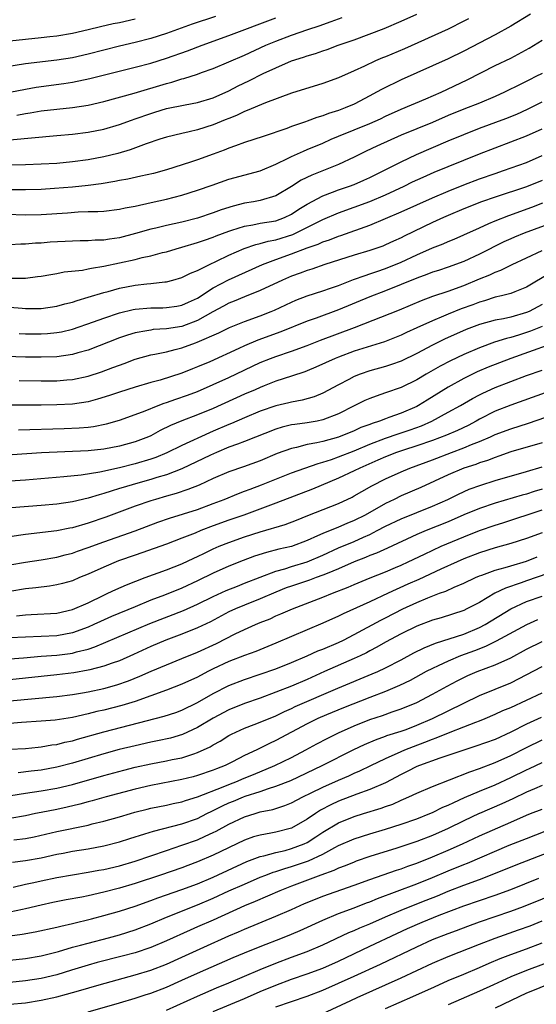
# Model space of a CAD drawing. Units: inches. Extents: x 2610000 to 2613000, y 1473000 to 1476000.
# Drawn here: x 2611006 to 2611072, y 1473128 to 1473254 of the extents above; entities that cross this region are included whole.
import ezdxf

# ---------------------------------------------------------------- set-up
doc = ezdxf.new("R2010")
doc.units = ezdxf.units.IN
doc.header["$MEASUREMENT"] = 0
doc.layers.add('LD26101473_2ft', color=214, linetype='Continuous')

msp = doc.modelspace()

# ---------------------------------------------------------------- linework, layer by layer
at = {"layer": 'LD26101473_2ft'}
for points, elevation in [([(2611005, 1473238.94), (2611011, 1473239.46), (2611013, 1473239.65), (2611015, 1473239.91), (2611017, 1473240.31), (2611019, 1473240.9), (2611020.54, 1473241.46), (2611021, 1473241.6), (2611023, 1473242.3), (2611023.54, 1473242.46), (2611025, 1473242.91), (2611027.4, 1473243.4), (2611029, 1473243.69), (2611031, 1473244.28), (2611033, 1473245.17), (2611034.19, 1473245.81), (2611035.54, 1473246.46), (2611037.38, 1473247.38), (2611039, 1473248.13), (2611040.98, 1473249), (2611042.52, 1473249.48), (2611043, 1473249.65), (2611044.04, 1473249.96), (2611045, 1473250.3), (2611045.53, 1473250.47), (2611046.96, 1473251), (2611049, 1473251.71), (2611052.84, 1473253.16), (2611055, 1473254.09), (2611057.01, 1473255)], 11204), ([(2611071.54, 1473255), (2611069, 1473253.46), (2611067, 1473252.34), (2611063, 1473250.27), (2611061, 1473249.29), (2611059, 1473248.36), (2611057, 1473247.47), (2611055, 1473246.61), (2611052.58, 1473245.42), (2611051.87, 1473245), (2611051, 1473244.53), (2611049, 1473243.5), (2611047.86, 1473243), (2611047, 1473242.68), (2611045.72, 1473242.28), (2611045, 1473241.98), (2611044.23, 1473241.77), (2611043, 1473241.3), (2611042.77, 1473241.23), (2611041, 1473240.62), (2611040.38, 1473240.38), (2611037.35, 1473239.35), (2611035, 1473238.6), (2611033.84, 1473238.16), (2611033, 1473237.88), (2611032.39, 1473237.61), (2611031, 1473237.1), (2611029, 1473236.38), (2611028.07, 1473236.07), (2611025, 1473235.1), (2611023.36, 1473234.64), (2611021.73, 1473234.27), (2611020.08, 1473233.92), (2611019, 1473233.72), (2611018.4, 1473233.6), (2611016.68, 1473233.32), (2611015, 1473233.09), (2611013, 1473232.88), (2611010.69, 1473232.69), (2611009, 1473232.59), (2611007, 1473232.54), (2611005, 1473232.54)], 11200), ([(2611031.3, 1473254.7), (2611028.31, 1473253.69), (2611025, 1473252.53), (2611023, 1473251.88), (2611021, 1473251.35), (2611019, 1473250.88), (2611017, 1473250.38), (2611015, 1473249.86), (2611013, 1473249.42), (2611011, 1473249.1), (2611007, 1473248.63), (2611003, 1473248.01)], 11210), ([(2611005, 1473245.01), (2611007, 1473245.4), (2611008.36, 1473245.64), (2611011.89, 1473246.11), (2611013, 1473246.29), (2611015.23, 1473246.77), (2611021, 1473248.21), (2611023, 1473248.74), (2611025, 1473249.35), (2611027.72, 1473250.28), (2611029.58, 1473251), (2611033, 1473252.24), (2611039, 1473254.53)], 11208), ([(2611063.6, 1473254.4), (2611063, 1473254.08), (2611061, 1473253.08), (2611055.44, 1473250.56), (2611053, 1473249.54), (2611052.61, 1473249.39), (2611051.73, 1473249), (2611050.33, 1473248.33), (2611049, 1473247.72), (2611047, 1473246.85), (2611045, 1473246.12), (2611041, 1473244.88), (2611037.65, 1473243.65), (2611035.34, 1473242.66), (2611035, 1473242.55), (2611033.97, 1473242.03), (2611033, 1473241.67), (2611032.53, 1473241.47), (2611031, 1473240.85), (2611029, 1473240.19), (2611027.93, 1473239.93), (2611027, 1473239.73), (2611025, 1473239.27), (2611024.16, 1473239), (2611022.41, 1473238.41), (2611020.37, 1473237.63), (2611018.8, 1473237.2), (2611017, 1473236.76), (2611015, 1473236.37), (2611013, 1473236.1), (2611011, 1473235.92), (2611009, 1473235.81), (2611007, 1473235.74), (2611005, 1473235.7)], 11202), ([(2611005, 1473251.56), (2611007, 1473251.8), (2611009, 1473251.99), (2611010.13, 1473252.13), (2611011, 1473252.22), (2611013, 1473252.55), (2611015, 1473253), (2611016.58, 1473253.42), (2611018.21, 1473253.79), (2611019, 1473253.93), (2611021, 1473254.38)], 11212), ([(2611005.91, 1473242.09), (2611007, 1473242.3), (2611007.62, 1473242.38), (2611009, 1473242.63), (2611011, 1473242.86), (2611013, 1473243.06), (2611015, 1473243.35), (2611017, 1473243.81), (2611020.87, 1473244.87), (2611025, 1473246.11), (2611025.71, 1473246.29), (2611027, 1473246.7), (2611027.25, 1473246.75), (2611029, 1473247.31), (2611029.51, 1473247.51), (2611031, 1473248.05), (2611035, 1473249.76), (2611037.71, 1473251), (2611039, 1473251.53), (2611041, 1473252.28), (2611043.06, 1473253), (2611044.53, 1473253.47), (2611046.05, 1473254.05), (2611047.46, 1473254.54)], 11206), ([(2611004.59, 1473229.41), (2611007, 1473229.36), (2611009, 1473229.37), (2611012.39, 1473229.61), (2611013.72, 1473229.72), (2611015, 1473229.76), (2611016.24, 1473229.76), (2611017, 1473229.82), (2611019, 1473230.05), (2611019.76, 1473230.24), (2611021, 1473230.47), (2611023.06, 1473230.94), (2611025, 1473231.34), (2611027, 1473231.84), (2611029, 1473232.49), (2611030.85, 1473233.15), (2611033, 1473233.89), (2611037, 1473234.98), (2611039, 1473235.8), (2611040.57, 1473236.57), (2611041, 1473236.8), (2611042.51, 1473237.49), (2611043, 1473237.68), (2611045, 1473238.51), (2611046.07, 1473239), (2611047, 1473239.39), (2611051, 1473241), (2611052.38, 1473241.62), (2611053, 1473241.93), (2611055, 1473242.85), (2611058.15, 1473244.15), (2611060.12, 1473245), (2611063.43, 1473246.57), (2611067, 1473248.42), (2611069, 1473249.37), (2611071.37, 1473250.63), (2611073, 1473251.66)], 11198), ([(2611073, 1473247.41), (2611072.21, 1473247), (2611071.39, 1473246.61), (2611069.78, 1473245.78), (2611068.73, 1473245.27), (2611068.21, 1473245), (2611067, 1473244.45), (2611065, 1473243.63), (2611063, 1473242.85), (2611061, 1473242.02), (2611059, 1473241.16), (2611055, 1473239.51), (2611051.88, 1473238.12), (2611050.51, 1473237.49), (2611049, 1473236.73), (2611047, 1473235.78), (2611045.08, 1473235), (2611043.57, 1473234.43), (2611042.23, 1473233.77), (2611041, 1473232.97), (2611039, 1473231.79), (2611037, 1473231.17), (2611036.13, 1473231), (2611035, 1473230.82), (2611033.53, 1473230.47), (2611032, 1473230), (2611031, 1473229.62), (2611029, 1473228.94), (2611027, 1473228.41), (2611025, 1473227.97), (2611023.65, 1473227.65), (2611023, 1473227.51), (2611021.05, 1473226.95), (2611019, 1473226.42), (2611017.75, 1473226.25), (2611017, 1473226.1), (2611015.91, 1473226.09), (2611015, 1473226.02), (2611013.98, 1473226.02), (2611013, 1473226), (2611010.16, 1473225.84), (2611009, 1473225.73), (2611008.28, 1473225.72), (2611007, 1473225.61), (2611006.39, 1473225.61), (2611005, 1473225.53)], 11196), ([(2611005.26, 1473221.26), (2611007, 1473221.27), (2611008.55, 1473221.45), (2611009, 1473221.52), (2611010.26, 1473221.74), (2611011, 1473221.86), (2611011.95, 1473222.05), (2611014.29, 1473222.29), (2611015, 1473222.43), (2611015.45, 1473222.55), (2611017, 1473222.77), (2611019, 1473223.2), (2611021, 1473223.65), (2611021.89, 1473223.89), (2611023, 1473224.12), (2611024.52, 1473224.52), (2611025, 1473224.63), (2611026.24, 1473225), (2611027, 1473225.2), (2611029, 1473225.79), (2611029.89, 1473226.11), (2611031, 1473226.49), (2611031.35, 1473226.65), (2611033, 1473227.27), (2611033.37, 1473227.37), (2611035, 1473227.9), (2611036.06, 1473228.06), (2611037, 1473228.26), (2611039, 1473228.6), (2611040.08, 1473229), (2611041, 1473229.43), (2611041.94, 1473230.06), (2611043, 1473230.71), (2611045, 1473231.79), (2611046.22, 1473232.22), (2611047, 1473232.52), (2611048.39, 1473233), (2611049, 1473233.23), (2611050.23, 1473233.77), (2611051, 1473234.13), (2611052.8, 1473235), (2611055, 1473236.13), (2611056.96, 1473237.04), (2611061, 1473238.79), (2611063, 1473239.62), (2611065, 1473240.4), (2611068.36, 1473241.64), (2611069.78, 1473242.22), (2611071.15, 1473242.85), (2611073, 1473243.79)], 11194), ([(2611005, 1473217.54), (2611006.6, 1473217.41), (2611007, 1473217.38), (2611008.63, 1473217.37), (2611009, 1473217.38), (2611011, 1473217.66), (2611012.04, 1473217.96), (2611013, 1473218.19), (2611013.59, 1473218.41), (2611015, 1473218.81), (2611017, 1473219.42), (2611017.56, 1473219.56), (2611019, 1473219.96), (2611021, 1473220.34), (2611022.52, 1473220.52), (2611023, 1473220.56), (2611024.79, 1473220.79), (2611025, 1473220.79), (2611025.81, 1473221), (2611027, 1473221.34), (2611028.1, 1473221.9), (2611029, 1473222.25), (2611030.5, 1473223), (2611031.42, 1473223.42), (2611033, 1473224.18), (2611034.94, 1473225.06), (2611036.43, 1473225.57), (2611037, 1473225.69), (2611038.02, 1473225.98), (2611039, 1473226.16), (2611041.15, 1473226.85), (2611045, 1473228.76), (2611047, 1473229.6), (2611049, 1473230.31), (2611051, 1473231.05), (2611053, 1473231.9), (2611055.39, 1473233), (2611056.46, 1473233.54), (2611057.83, 1473234.17), (2611059.21, 1473234.79), (2611061, 1473235.53), (2611063, 1473236.34), (2611065, 1473237.14), (2611071, 1473239.44), (2611073, 1473240.35)], 11192), ([(2611006.19, 1473214.19), (2611007, 1473214.16), (2611009, 1473214.15), (2611009.81, 1473214.19), (2611011, 1473214.31), (2611011.59, 1473214.41), (2611013, 1473214.75), (2611015.68, 1473215.68), (2611017, 1473216.16), (2611019, 1473216.82), (2611020.76, 1473217.24), (2611021, 1473217.29), (2611023, 1473217.46), (2611024.53, 1473217.47), (2611025, 1473217.49), (2611026.32, 1473217.68), (2611027, 1473217.8), (2611027.81, 1473218.19), (2611029, 1473218.71), (2611031, 1473220.01), (2611032.95, 1473221.05), (2611037.28, 1473223), (2611039, 1473223.65), (2611041, 1473224.36), (2611043, 1473225.13), (2611044.39, 1473225.61), (2611045, 1473225.9), (2611045.83, 1473226.17), (2611047, 1473226.64), (2611047.28, 1473226.72), (2611051, 1473228.04), (2611055, 1473229.73), (2611059, 1473231.53), (2611061, 1473232.38), (2611063, 1473233.17), (2611065, 1473233.93), (2611067, 1473234.64), (2611068.08, 1473235), (2611071, 1473236.05), (2611073, 1473236.91)], 11190), ([(2611073, 1473233.74), (2611071, 1473232.94), (2611067, 1473231.6), (2611065.28, 1473231), (2611063, 1473230.11), (2611061, 1473229.27), (2611060.4, 1473229), (2611059, 1473228.36), (2611055.39, 1473226.61), (2611055, 1473226.4), (2611054.02, 1473225.98), (2611053, 1473225.5), (2611052.64, 1473225.36), (2611051, 1473224.79), (2611049, 1473224.18), (2611045.26, 1473223), (2611043.59, 1473222.41), (2611043, 1473222.23), (2611042.11, 1473221.89), (2611041, 1473221.5), (2611039.82, 1473221), (2611037, 1473219.67), (2611035, 1473218.89), (2611033.67, 1473218.33), (2611033, 1473218.07), (2611032.32, 1473217.68), (2611030.96, 1473216.96), (2611029, 1473215.85), (2611027, 1473215.09), (2611025, 1473214.78), (2611023.32, 1473214.68), (2611023, 1473214.63), (2611022.52, 1473214.52), (2611021, 1473214.27), (2611020.02, 1473213.98), (2611019, 1473213.62), (2611015, 1473212.07), (2611013.71, 1473211.71), (2611013, 1473211.49), (2611011, 1473211.21), (2611009, 1473211.15), (2611007, 1473211.17), (2611003.27, 1473211.27)], 11188), ([(2611006.18, 1473208.18), (2611009, 1473208.14), (2611011, 1473208.16), (2611012.27, 1473208.27), (2611013, 1473208.32), (2611015, 1473208.73), (2611016.71, 1473209.29), (2611018.17, 1473209.83), (2611019, 1473210.16), (2611019.63, 1473210.37), (2611021, 1473210.89), (2611023, 1473211.44), (2611023.54, 1473211.54), (2611025, 1473211.86), (2611026.13, 1473212.13), (2611027, 1473212.36), (2611028.73, 1473213), (2611028.94, 1473213.06), (2611031.72, 1473214.28), (2611033.06, 1473214.94), (2611035, 1473215.72), (2611037, 1473216.45), (2611038.38, 1473217), (2611038.82, 1473217.18), (2611041, 1473218.21), (2611041.56, 1473218.44), (2611043.01, 1473218.99), (2611045, 1473219.62), (2611045.96, 1473219.96), (2611047, 1473220.33), (2611048.93, 1473221.08), (2611050.39, 1473221.61), (2611051, 1473221.79), (2611051.88, 1473222.12), (2611053, 1473222.48), (2611055, 1473223.3), (2611057, 1473224.23), (2611059, 1473225.11), (2611060.36, 1473225.64), (2611061, 1473225.93), (2611061.76, 1473226.24), (2611063, 1473226.78), (2611065, 1473227.69), (2611066.22, 1473228.22), (2611067, 1473228.58), (2611068.74, 1473229.26), (2611071.68, 1473230.32), (2611073.12, 1473230.88)], 11186), ([(2611075, 1473228.6), (2611070.73, 1473227), (2611069.5, 1473226.5), (2611069, 1473226.28), (2611068.12, 1473225.88), (2611065, 1473224.32), (2611063, 1473223.4), (2611061, 1473222.65), (2611059.76, 1473222.24), (2611059, 1473222.01), (2611058.28, 1473221.72), (2611057, 1473221.27), (2611055, 1473220.43), (2611053, 1473219.63), (2611051, 1473218.87), (2611047, 1473217.19), (2611044.16, 1473216.16), (2611043, 1473215.76), (2611039.61, 1473214.39), (2611036.67, 1473213.33), (2611035, 1473212.62), (2611034.26, 1473212.26), (2611030.57, 1473210.57), (2611029, 1473209.91), (2611028.34, 1473209.66), (2611027, 1473209.1), (2611024.23, 1473208.23), (2611023, 1473207.91), (2611021, 1473207.33), (2611019, 1473206.71), (2611017.74, 1473206.26), (2611016.22, 1473205.78), (2611015, 1473205.47), (2611013, 1473205.18), (2611011, 1473205.08), (2611009, 1473205.04), (2611005.01, 1473205.01)], 11184), ([(2611006.12, 1473201.88), (2611011.94, 1473202.06), (2611013.86, 1473202.14), (2611015, 1473202.24), (2611015.68, 1473202.32), (2611017.36, 1473202.64), (2611019, 1473203.12), (2611021, 1473203.82), (2611022.31, 1473204.31), (2611023.97, 1473205), (2611024.71, 1473205.29), (2611025, 1473205.37), (2611026.2, 1473205.8), (2611027.71, 1473206.29), (2611029, 1473206.78), (2611031, 1473207.66), (2611033, 1473208.56), (2611037, 1473210.49), (2611038.31, 1473211), (2611039, 1473211.26), (2611041, 1473211.91), (2611043, 1473212.64), (2611044.68, 1473213.32), (2611049.04, 1473214.96), (2611054.77, 1473217.23), (2611057.58, 1473218.42), (2611059.04, 1473218.96), (2611061, 1473219.59), (2611063, 1473220.3), (2611065, 1473221.16), (2611066.31, 1473221.69), (2611067, 1473222.03), (2611067.72, 1473222.28), (2611069.17, 1473223), (2611071, 1473223.85), (2611073, 1473224.77)], 11182), ([(2611074.06, 1473221.94), (2611071, 1473220.11), (2611069.53, 1473219.53), (2611069, 1473219.31), (2611067.84, 1473219), (2611067, 1473218.81), (2611065.64, 1473218.36), (2611065, 1473218.2), (2611064.14, 1473217.86), (2611062.67, 1473217.33), (2611061, 1473216.66), (2611060.39, 1473216.39), (2611059, 1473215.82), (2611057, 1473214.89), (2611055.7, 1473214.31), (2611055, 1473213.96), (2611052.87, 1473213.13), (2611049, 1473211.91), (2611047, 1473211.18), (2611046.55, 1473211), (2611044.11, 1473209.89), (2611043, 1473209.43), (2611042.69, 1473209.31), (2611041, 1473208.74), (2611039, 1473208.09), (2611037.51, 1473207.51), (2611037, 1473207.3), (2611036.34, 1473207), (2611035, 1473206.42), (2611031, 1473204.6), (2611029, 1473203.78), (2611027, 1473203.05), (2611025.55, 1473202.45), (2611024.22, 1473201.78), (2611023, 1473201.12), (2611022.73, 1473201), (2611021, 1473200.33), (2611019, 1473199.78), (2611017, 1473199.39), (2611015, 1473199.19), (2611009.07, 1473198.93), (2611007.18, 1473198.82), (2611001.56, 1473198.44)], 11180), ([(2611073, 1473217.87), (2611071.34, 1473217), (2611071, 1473216.85), (2611069, 1473216.29), (2611068.08, 1473216.08), (2611067, 1473215.88), (2611065, 1473215.33), (2611063.31, 1473214.69), (2611060.54, 1473213.46), (2611059, 1473212.69), (2611057, 1473211.63), (2611055, 1473210.67), (2611053.77, 1473210.23), (2611053, 1473209.99), (2611051, 1473209.42), (2611049.78, 1473209), (2611049, 1473208.69), (2611048.33, 1473208.33), (2611047, 1473207.65), (2611045, 1473206.55), (2611043.9, 1473206.1), (2611042.35, 1473205.65), (2611041, 1473205.42), (2611040.67, 1473205.33), (2611039, 1473204.94), (2611037, 1473204.25), (2611035, 1473203.42), (2611033.32, 1473202.68), (2611033, 1473202.56), (2611031, 1473201.69), (2611030.51, 1473201.49), (2611027, 1473199.9), (2611025.07, 1473198.93), (2611023.65, 1473198.35), (2611023, 1473198.13), (2611021, 1473197.53), (2611019, 1473197.04), (2611016.49, 1473196.49), (2611014.11, 1473196.11), (2611011.89, 1473195.89), (2611007, 1473195.47), (2611005, 1473195.32)], 11178), ([(2611073, 1473215.06), (2611071.52, 1473214.48), (2611069.98, 1473213.98), (2611069, 1473213.69), (2611068.44, 1473213.56), (2611066.94, 1473213.06), (2611065, 1473212.36), (2611063, 1473211.51), (2611061.29, 1473210.71), (2611059.97, 1473210.03), (2611058.18, 1473209), (2611057, 1473208.28), (2611055, 1473207.28), (2611053, 1473206.59), (2611051.8, 1473206.2), (2611051, 1473205.9), (2611050.38, 1473205.62), (2611049, 1473204.96), (2611047, 1473203.93), (2611045, 1473203.14), (2611044.26, 1473203), (2611043, 1473202.78), (2611041.42, 1473202.58), (2611041, 1473202.5), (2611039.79, 1473202.21), (2611039, 1473201.96), (2611035, 1473200.4), (2611034.07, 1473200.07), (2611033, 1473199.65), (2611031.42, 1473199), (2611030.66, 1473198.66), (2611027, 1473196.9), (2611025, 1473196.12), (2611023.77, 1473195.77), (2611023, 1473195.52), (2611021.08, 1473195), (2611019.47, 1473194.53), (2611019, 1473194.37), (2611017.94, 1473194.06), (2611017, 1473193.73), (2611016.41, 1473193.59), (2611015, 1473193.14), (2611013, 1473192.67), (2611011, 1473192.38), (2611009, 1473192.2), (2611003, 1473191.75)], 11176), ([(2611076.37, 1473213.63), (2611069.02, 1473211), (2611066.12, 1473209.88), (2611064.72, 1473209.28), (2611063, 1473208.44), (2611061, 1473207.34), (2611058.31, 1473205.69), (2611057.21, 1473205), (2611057, 1473204.88), (2611055, 1473204.01), (2611053.44, 1473203.44), (2611053, 1473203.29), (2611052.24, 1473203), (2611051.29, 1473202.71), (2611051, 1473202.58), (2611049.84, 1473202.16), (2611049, 1473201.76), (2611047, 1473200.95), (2611045, 1473200.41), (2611044.22, 1473200.22), (2611043, 1473199.99), (2611041.64, 1473199.64), (2611041, 1473199.51), (2611039.16, 1473198.84), (2611037, 1473197.93), (2611034.85, 1473197.15), (2611033, 1473196.51), (2611031, 1473195.67), (2611029.18, 1473194.82), (2611027.76, 1473194.24), (2611026.26, 1473193.74), (2611025, 1473193.41), (2611023.6, 1473193), (2611023, 1473192.81), (2611021, 1473192.11), (2611017.26, 1473190.74), (2611015, 1473189.94), (2611013, 1473189.36), (2611012.69, 1473189.31), (2611011, 1473188.99), (2611007, 1473188.51), (2611006.41, 1473188.41), (2611005, 1473188.23)], 11174), ([(2611005, 1473184.64), (2611007, 1473184.96), (2611009, 1473185.26), (2611011, 1473185.61), (2611012.09, 1473185.91), (2611013, 1473186.13), (2611013.64, 1473186.36), (2611015, 1473186.83), (2611017, 1473187.57), (2611021, 1473188.98), (2611023.92, 1473190.08), (2611025.39, 1473190.61), (2611029, 1473191.72), (2611031, 1473192.46), (2611032.38, 1473193), (2611034.24, 1473193.76), (2611035, 1473194.03), (2611035.7, 1473194.3), (2611037.16, 1473194.84), (2611041, 1473196.4), (2611044.4, 1473197.6), (2611045, 1473197.75), (2611046.1, 1473198.1), (2611047, 1473198.42), (2611049, 1473199.19), (2611051, 1473200.04), (2611053, 1473200.82), (2611054.63, 1473201.37), (2611056.14, 1473201.86), (2611057.59, 1473202.41), (2611058.9, 1473203), (2611061, 1473204.12), (2611062.57, 1473205), (2611064.1, 1473205.9), (2611065, 1473206.37), (2611065.42, 1473206.58), (2611067, 1473207.29), (2611069, 1473208.07), (2611071, 1473208.83), (2611073, 1473209.52)], 11172), ([(2611073.38, 1473206.62), (2611069.01, 1473205.01), (2611067, 1473204.25), (2611065, 1473203.24), (2611064.58, 1473203), (2611063.55, 1473202.45), (2611062.19, 1473201.81), (2611060.79, 1473201.21), (2611059, 1473200.53), (2611057, 1473199.82), (2611055.3, 1473199.3), (2611054.41, 1473199), (2611053, 1473198.45), (2611052.01, 1473197.99), (2611049.73, 1473197), (2611049, 1473196.63), (2611047, 1473195.71), (2611043.68, 1473194.32), (2611039, 1473192.5), (2611034.89, 1473191), (2611033, 1473190.34), (2611031, 1473189.6), (2611029.41, 1473189), (2611028.7, 1473188.7), (2611027, 1473188.03), (2611025, 1473187.28), (2611021.85, 1473186.15), (2611021, 1473185.87), (2611018.87, 1473185.13), (2611017, 1473184.35), (2611015, 1473183.45), (2611013.9, 1473183), (2611013, 1473182.61), (2611011.75, 1473182.25), (2611011, 1473182.06), (2611010.09, 1473181.91), (2611008.31, 1473181.69), (2611007, 1473181.55), (2611005, 1473181.22)], 11170), ([(2611005.87, 1473178.13), (2611007, 1473178.25), (2611007.73, 1473178.27), (2611011, 1473178.48), (2611013, 1473178.92), (2611015, 1473179.8), (2611017, 1473180.76), (2611017.54, 1473181), (2611018.53, 1473181.47), (2611019.91, 1473182.09), (2611022.31, 1473183), (2611025, 1473183.98), (2611027, 1473184.77), (2611028.5, 1473185.5), (2611029, 1473185.71), (2611029.86, 1473186.14), (2611031, 1473186.68), (2611031.75, 1473187), (2611033, 1473187.5), (2611035, 1473188.21), (2611037, 1473188.85), (2611040.2, 1473189.8), (2611041.65, 1473190.35), (2611043.06, 1473190.94), (2611047, 1473192.46), (2611048.72, 1473193.28), (2611049, 1473193.43), (2611049.98, 1473194.02), (2611051.27, 1473194.73), (2611053, 1473195.61), (2611055, 1473196.53), (2611056.1, 1473197), (2611059, 1473198.06), (2611061.44, 1473199), (2611063, 1473199.57), (2611064, 1473200), (2611065, 1473200.38), (2611066.42, 1473201), (2611067, 1473201.27), (2611069, 1473202.02), (2611071.28, 1473202.72), (2611073.5, 1473203.5)], 11168), ([(2611073, 1473200.22), (2611069, 1473199.06), (2611067.49, 1473198.51), (2611067, 1473198.36), (2611066.03, 1473197.97), (2611065, 1473197.66), (2611064.53, 1473197.47), (2611063, 1473196.97), (2611061, 1473196.12), (2611057.5, 1473194.5), (2611055, 1473193.43), (2611054.11, 1473193), (2611053, 1473192.49), (2611050.39, 1473191), (2611049, 1473190.29), (2611048.08, 1473189.92), (2611047, 1473189.46), (2611045, 1473188.65), (2611044.32, 1473188.32), (2611043, 1473187.73), (2611041, 1473186.98), (2611039.37, 1473186.63), (2611037.78, 1473186.22), (2611036.27, 1473185.73), (2611034.82, 1473185.18), (2611033, 1473184.45), (2611031, 1473183.56), (2611029, 1473182.58), (2611027, 1473181.65), (2611024.75, 1473180.75), (2611023, 1473180.1), (2611021, 1473179.28), (2611017.98, 1473178.02), (2611016.59, 1473177.41), (2611015.74, 1473177), (2611015, 1473176.67), (2611013, 1473175.93), (2611011, 1473175.57), (2611005, 1473175.32)], 11166), ([(2611005, 1473172.63), (2611006.76, 1473172.76), (2611009, 1473172.95), (2611011, 1473173.09), (2611012.7, 1473173.3), (2611013, 1473173.34), (2611013.5, 1473173.5), (2611015, 1473173.87), (2611015.86, 1473174.14), (2611022.87, 1473177.13), (2611027.2, 1473178.8), (2611029, 1473179.59), (2611031, 1473180.57), (2611032.66, 1473181.34), (2611034.07, 1473181.93), (2611035, 1473182.28), (2611037, 1473183.08), (2611039, 1473183.84), (2611040.14, 1473184.14), (2611041, 1473184.42), (2611043, 1473185.02), (2611045, 1473185.87), (2611047, 1473186.8), (2611049, 1473187.63), (2611050.17, 1473188.17), (2611051, 1473188.53), (2611051.94, 1473189), (2611053, 1473189.57), (2611055, 1473190.52), (2611059, 1473192.11), (2611060.96, 1473193), (2611062.32, 1473193.68), (2611063.71, 1473194.29), (2611065.17, 1473194.83), (2611067, 1473195.39), (2611071, 1473196.54), (2611073, 1473197.15)], 11164), ([(2611073, 1473194.31), (2611072, 1473194), (2611071, 1473193.66), (2611070.48, 1473193.52), (2611067, 1473192.53), (2611065, 1473191.85), (2611063, 1473191.01), (2611061, 1473190.13), (2611058.2, 1473189), (2611057, 1473188.49), (2611053.24, 1473186.76), (2611051.87, 1473186.13), (2611051, 1473185.81), (2611050.44, 1473185.56), (2611049, 1473185.01), (2611047, 1473184.13), (2611045.54, 1473183.54), (2611045, 1473183.3), (2611044.14, 1473183), (2611043.31, 1473182.69), (2611041, 1473181.92), (2611040.32, 1473181.68), (2611039, 1473181.16), (2611037, 1473180.29), (2611035, 1473179.49), (2611033.83, 1473179), (2611033, 1473178.61), (2611030.63, 1473177.37), (2611029, 1473176.59), (2611027, 1473175.78), (2611024.93, 1473175), (2611023, 1473174.19), (2611020.81, 1473173.19), (2611019, 1473172.39), (2611018.07, 1473172.07), (2611017, 1473171.67), (2611015.23, 1473171.23), (2611015, 1473171.16), (2611013.16, 1473170.84), (2611011, 1473170.57), (2611007, 1473170.14), (2611005, 1473169.95)], 11162), ([(2611005, 1473167.25), (2611011, 1473167.83), (2611013, 1473168.08), (2611014.3, 1473168.3), (2611015, 1473168.43), (2611017, 1473168.85), (2611018.69, 1473169.31), (2611020.18, 1473169.82), (2611021.6, 1473170.4), (2611023.06, 1473171.06), (2611025, 1473171.86), (2611027, 1473172.66), (2611029, 1473173.49), (2611031.4, 1473174.6), (2611033.8, 1473175.8), (2611035, 1473176.38), (2611036.38, 1473177), (2611037, 1473177.26), (2611038.25, 1473177.75), (2611039, 1473178.1), (2611039.64, 1473178.36), (2611041.1, 1473179), (2611045, 1473180.5), (2611046.23, 1473181), (2611048.22, 1473181.78), (2611049, 1473182.12), (2611051.03, 1473182.97), (2611053, 1473183.76), (2611054.29, 1473184.29), (2611055, 1473184.59), (2611055.9, 1473185), (2611057.99, 1473186.01), (2611060.13, 1473187), (2611063, 1473188.22), (2611065, 1473189.03), (2611067, 1473189.72), (2611067.98, 1473190.02), (2611073, 1473191.65)], 11160), ([(2611073, 1473188.74), (2611071, 1473187.99), (2611069, 1473187.35), (2611067, 1473186.81), (2611065, 1473186.18), (2611063, 1473185.38), (2611062.14, 1473185), (2611060.06, 1473184.06), (2611057.25, 1473182.75), (2611055.85, 1473182.15), (2611053.33, 1473181), (2611051, 1473179.92), (2611047.61, 1473178.39), (2611047, 1473178.08), (2611045, 1473177.17), (2611041, 1473175.48), (2611039, 1473174.62), (2611036.42, 1473173.58), (2611035, 1473173.06), (2611033, 1473172.27), (2611031, 1473171.34), (2611030.32, 1473171), (2611029, 1473170.3), (2611027, 1473169.37), (2611025, 1473168.61), (2611021, 1473167.18), (2611019.33, 1473166.67), (2611017, 1473166.07), (2611016.12, 1473165.88), (2611015, 1473165.59), (2611013, 1473165.15), (2611010.81, 1473164.81), (2611009, 1473164.65), (2611006.49, 1473164.49), (2611005, 1473164.37)], 11158), ([(2611005, 1473161.08), (2611007, 1473161.19), (2611008.64, 1473161.36), (2611009, 1473161.38), (2611010.38, 1473161.62), (2611011, 1473161.69), (2611012.03, 1473161.97), (2611013, 1473162.17), (2611013.64, 1473162.36), (2611017, 1473163.28), (2611024.71, 1473165.29), (2611026.21, 1473165.79), (2611027, 1473166.07), (2611029, 1473167.03), (2611031, 1473168.19), (2611033, 1473169.22), (2611035, 1473170), (2611037, 1473170.66), (2611039, 1473171.35), (2611041, 1473172.14), (2611043, 1473173), (2611044.37, 1473173.63), (2611045, 1473173.86), (2611047, 1473174.7), (2611047.63, 1473175), (2611049, 1473175.72), (2611052.42, 1473177.58), (2611053, 1473177.87), (2611055.23, 1473179), (2611057, 1473179.82), (2611058.42, 1473180.42), (2611059.92, 1473181), (2611060.71, 1473181.29), (2611061.78, 1473181.78), (2611063, 1473182.28), (2611064.51, 1473183), (2611065, 1473183.21), (2611065.32, 1473183.32), (2611067, 1473183.95), (2611068.3, 1473184.3), (2611069, 1473184.52), (2611071, 1473185.11), (2611072.36, 1473185.64)], 11156), ([(2611076.48, 1473184.48), (2611071, 1473182.58), (2611070.34, 1473182.34), (2611068.33, 1473181.67), (2611066.99, 1473181.01), (2611065, 1473179.83), (2611063.41, 1473179), (2611063, 1473178.8), (2611060.12, 1473177.88), (2611059, 1473177.56), (2611057, 1473176.79), (2611055, 1473175.82), (2611053, 1473174.75), (2611051.9, 1473174.1), (2611051, 1473173.64), (2611050.59, 1473173.41), (2611049.75, 1473173), (2611049, 1473172.65), (2611045.22, 1473171), (2611043, 1473169.99), (2611041, 1473169.15), (2611039, 1473168.36), (2611037, 1473167.61), (2611035, 1473166.93), (2611033, 1473166.13), (2611031, 1473165.05), (2611029, 1473163.84), (2611027.06, 1473162.94), (2611025.51, 1473162.49), (2611023.87, 1473162.13), (2611023, 1473161.97), (2611021, 1473161.52), (2611018.97, 1473161.03), (2611017, 1473160.5), (2611015, 1473159.91), (2611013, 1473159.3), (2611011, 1473158.77), (2611009, 1473158.42), (2611007.72, 1473158.28), (2611006.07, 1473158.07)], 11154), ([(2611005.15, 1473155.15), (2611007, 1473155.46), (2611009, 1473155.75), (2611011, 1473156.09), (2611013, 1473156.57), (2611017, 1473157.73), (2611019.58, 1473158.42), (2611021, 1473158.78), (2611023, 1473159.21), (2611025, 1473159.58), (2611025.75, 1473159.75), (2611027, 1473160), (2611028.51, 1473160.51), (2611029, 1473160.65), (2611030.6, 1473161.4), (2611031, 1473161.65), (2611031.88, 1473162.12), (2611033, 1473162.83), (2611033.32, 1473163), (2611035, 1473163.77), (2611036.22, 1473164.22), (2611037, 1473164.52), (2611039, 1473165.36), (2611040.1, 1473165.9), (2611041, 1473166.3), (2611041.47, 1473166.53), (2611046.9, 1473168.9), (2611051.31, 1473170.69), (2611052.01, 1473171), (2611053, 1473171.47), (2611055, 1473172.51), (2611056.62, 1473173.38), (2611057.95, 1473174.05), (2611059.37, 1473174.63), (2611063, 1473175.79), (2611065, 1473176.62), (2611065.72, 1473177), (2611069, 1473179.03), (2611071, 1473179.94), (2611073, 1473180.63)], 11152), ([(2611072.41, 1473177.59), (2611071, 1473176.98), (2611067.13, 1473174.87), (2611065.79, 1473174.21), (2611064.35, 1473173.65), (2611062.6, 1473173), (2611061, 1473172.33), (2611059.74, 1473171.74), (2611059, 1473171.41), (2611058.21, 1473171), (2611056.14, 1473169.86), (2611054.8, 1473169.2), (2611053, 1473168.45), (2611051, 1473167.69), (2611047.63, 1473166.37), (2611045.48, 1473165.48), (2611044.37, 1473165), (2611043, 1473164.33), (2611039, 1473162.19), (2611038.18, 1473161.82), (2611036.55, 1473161), (2611035, 1473160.26), (2611033.46, 1473159.46), (2611032.53, 1473159), (2611031.42, 1473158.58), (2611031, 1473158.39), (2611029, 1473157.71), (2611028.44, 1473157.56), (2611027, 1473157.22), (2611023, 1473156.45), (2611021, 1473155.99), (2611017.29, 1473155), (2611015.51, 1473154.48), (2611015, 1473154.36), (2611013.94, 1473154.06), (2611012.32, 1473153.68), (2611011, 1473153.39), (2611009.01, 1473153), (2611008.29, 1473152.85), (2611007, 1473152.58), (2611005, 1473152.22)], 11150), ([(2611005.5, 1473149.5), (2611007, 1473149.67), (2611008.11, 1473149.89), (2611011, 1473150.56), (2611015, 1473151.39), (2611015.53, 1473151.53), (2611017, 1473151.87), (2611019, 1473152.43), (2611020.42, 1473152.85), (2611020.98, 1473153.02), (2611022.57, 1473153.43), (2611023, 1473153.53), (2611025, 1473153.93), (2611025.87, 1473154.13), (2611027, 1473154.37), (2611027.46, 1473154.54), (2611029, 1473154.99), (2611032.26, 1473156.26), (2611033, 1473156.58), (2611034.08, 1473157), (2611034.71, 1473157.29), (2611036.14, 1473157.86), (2611038.88, 1473159), (2611041, 1473160.04), (2611042.82, 1473161), (2611044.22, 1473161.78), (2611045.53, 1473162.47), (2611047, 1473163.17), (2611049, 1473164.06), (2611051, 1473164.87), (2611052.6, 1473165.4), (2611053.85, 1473165.85), (2611055, 1473166.22), (2611057, 1473167.03), (2611059, 1473168.11), (2611060.86, 1473169.14), (2611062.17, 1473169.83), (2611063, 1473170.24), (2611063.52, 1473170.48), (2611064.72, 1473171), (2611067, 1473171.87), (2611069, 1473172.77), (2611071, 1473173.84), (2611073, 1473174.82)], 11148), ([(2611005.35, 1473146.65), (2611007, 1473146.87), (2611009, 1473147.22), (2611011, 1473147.66), (2611011.82, 1473147.82), (2611013, 1473148.04), (2611015, 1473148.36), (2611017, 1473148.73), (2611019, 1473149.23), (2611020.34, 1473149.66), (2611022.25, 1473150.25), (2611023.38, 1473150.62), (2611027, 1473151.53), (2611029, 1473152.25), (2611030.19, 1473152.85), (2611030.83, 1473153.17), (2611031, 1473153.24), (2611032.17, 1473153.83), (2611033, 1473154.21), (2611033.57, 1473154.43), (2611034.87, 1473155), (2611035.08, 1473155.08), (2611037, 1473155.69), (2611038.07, 1473156.07), (2611039, 1473156.34), (2611040.9, 1473157.1), (2611044.92, 1473159), (2611048.97, 1473161.03), (2611050.31, 1473161.69), (2611051.71, 1473162.29), (2611053, 1473162.74), (2611053.18, 1473162.82), (2611055, 1473163.4), (2611055.62, 1473163.62), (2611057, 1473164.14), (2611059.02, 1473165), (2611061, 1473165.99), (2611065, 1473167.95), (2611069, 1473169.58), (2611073, 1473171.64)], 11146), ([(2611005.44, 1473143.44), (2611007, 1473143.82), (2611008.05, 1473144.05), (2611009, 1473144.28), (2611011, 1473144.68), (2611015, 1473145.36), (2611016.38, 1473145.62), (2611017, 1473145.73), (2611019, 1473146.19), (2611021, 1473146.79), (2611025, 1473148.16), (2611027, 1473148.81), (2611029, 1473149.51), (2611029.98, 1473149.98), (2611031, 1473150.44), (2611031.38, 1473150.62), (2611033, 1473151.51), (2611035, 1473152.44), (2611036.34, 1473152.85), (2611037, 1473153.06), (2611038.61, 1473153.39), (2611040.12, 1473153.88), (2611041, 1473154.24), (2611042.43, 1473155), (2611043.51, 1473155.51), (2611045, 1473156.25), (2611047, 1473157.13), (2611048.32, 1473157.68), (2611049, 1473158.01), (2611049.7, 1473158.3), (2611051.12, 1473159), (2611053, 1473159.9), (2611055, 1473160.8), (2611055.47, 1473161), (2611056.57, 1473161.43), (2611058.04, 1473161.96), (2611059, 1473162.36), (2611059.48, 1473162.52), (2611061.27, 1473163.27), (2611063, 1473163.93), (2611064.53, 1473164.53), (2611065, 1473164.7), (2611065.74, 1473165), (2611067, 1473165.54), (2611067.99, 1473166.01), (2611069, 1473166.43), (2611071, 1473167.34), (2611073, 1473168.28)], 11144), ([(2611072.88, 1473165.12), (2611071, 1473164.26), (2611069, 1473163.24), (2611067, 1473162.34), (2611064.54, 1473161.46), (2611063, 1473160.98), (2611059.95, 1473159.95), (2611057.34, 1473159), (2611057, 1473158.86), (2611055.77, 1473158.23), (2611055, 1473157.86), (2611053, 1473156.8), (2611051, 1473155.92), (2611049.32, 1473155.32), (2611047, 1473154.43), (2611046.01, 1473153.99), (2611044.71, 1473153.29), (2611044.04, 1473152.85), (2611043, 1473152.16), (2611041, 1473151.01), (2611039, 1473150.49), (2611038.36, 1473150.36), (2611037, 1473150.12), (2611036.13, 1473149.87), (2611035, 1473149.46), (2611031, 1473147.54), (2611029, 1473146.69), (2611027.76, 1473146.24), (2611027, 1473145.94), (2611024.27, 1473145), (2611021, 1473143.91), (2611019, 1473143.33), (2611017, 1473142.83), (2611015, 1473142.37), (2611014.19, 1473142.19), (2611012.18, 1473141.82), (2611010.51, 1473141.49), (2611009, 1473141.16), (2611007, 1473140.69), (2611006.62, 1473140.62), (2611005, 1473140.26)], 11142), ([(2611005, 1473137.22), (2611006.56, 1473137.44), (2611008.26, 1473137.74), (2611011, 1473138.34), (2611011.51, 1473138.49), (2611013, 1473138.82), (2611015.43, 1473139.43), (2611017, 1473139.84), (2611019, 1473140.41), (2611021, 1473141.05), (2611023, 1473141.75), (2611023.91, 1473142.09), (2611027, 1473143.14), (2611029, 1473143.89), (2611031, 1473144.75), (2611035.28, 1473146.72), (2611037, 1473147.37), (2611037.47, 1473147.47), (2611039, 1473147.9), (2611040.16, 1473148.16), (2611041, 1473148.38), (2611042.62, 1473149), (2611043, 1473149.18), (2611044.12, 1473149.88), (2611045, 1473150.48), (2611047, 1473151.67), (2611049, 1473152.48), (2611050.2, 1473152.85), (2611052.45, 1473153.55), (2611053, 1473153.77), (2611053.92, 1473154.08), (2611055, 1473154.57), (2611055.31, 1473154.69), (2611056, 1473155), (2611057, 1473155.48), (2611059, 1473156.33), (2611061.17, 1473157.17), (2611063.79, 1473158.21), (2611065, 1473158.62), (2611067, 1473159.38), (2611069, 1473160.28), (2611071, 1473161.3), (2611073, 1473162.27)], 11140), ([(2611005, 1473134.14), (2611007, 1473134.36), (2611009, 1473134.67), (2611011.24, 1473135.24), (2611013, 1473135.78), (2611014.05, 1473136.05), (2611015, 1473136.32), (2611017.63, 1473137), (2611019, 1473137.38), (2611021, 1473138.02), (2611023, 1473138.79), (2611025, 1473139.61), (2611029, 1473141.18), (2611031, 1473142.04), (2611033, 1473142.97), (2611035, 1473143.86), (2611037, 1473144.72), (2611037.7, 1473145), (2611038.64, 1473145.36), (2611039, 1473145.47), (2611040.15, 1473145.85), (2611041, 1473146.08), (2611043.18, 1473146.82), (2611045, 1473147.68), (2611046.51, 1473148.51), (2611047, 1473148.76), (2611049, 1473149.65), (2611051, 1473150.29), (2611053, 1473150.88), (2611055, 1473151.51), (2611057, 1473152.2), (2611058.67, 1473152.85), (2611059, 1473152.98), (2611060.34, 1473153.66), (2611061, 1473153.93), (2611061.71, 1473154.29), (2611063.09, 1473154.91), (2611065, 1473155.72), (2611067, 1473156.54), (2611069, 1473157.46), (2611071, 1473158.45), (2611071.39, 1473158.61), (2611073, 1473159.38)], 11138), ([(2611073, 1473156.43), (2611072.02, 1473156.02), (2611071, 1473155.58), (2611069.25, 1473154.75), (2611067.88, 1473154.12), (2611065, 1473152.86), (2611064.97, 1473152.85), (2611063, 1473151.94), (2611061, 1473150.95), (2611059, 1473150.06), (2611057, 1473149.3), (2611054.46, 1473148.46), (2611051, 1473147.37), (2611049.24, 1473146.76), (2611049, 1473146.67), (2611047.83, 1473146.17), (2611047, 1473145.87), (2611046.42, 1473145.58), (2611044.75, 1473145), (2611041, 1473143.59), (2611039.48, 1473143), (2611036.36, 1473141.64), (2611035, 1473141.08), (2611031, 1473139.25), (2611029, 1473138.37), (2611028.04, 1473137.96), (2611025, 1473136.6), (2611023, 1473135.75), (2611021, 1473135.08), (2611019.36, 1473134.64), (2611016.18, 1473133.82), (2611015, 1473133.5), (2611012.87, 1473132.87), (2611011, 1473132.28), (2611009, 1473131.79), (2611007, 1473131.49), (2611005, 1473131.3)], 11136), ([(2611005, 1473128.52), (2611007, 1473128.7), (2611009, 1473129.02), (2611011, 1473129.46), (2611012.23, 1473129.77), (2611013.79, 1473130.21), (2611016.42, 1473131), (2611021, 1473132.24), (2611023, 1473132.84), (2611025, 1473133.61), (2611027, 1473134.51), (2611029.8, 1473135.8), (2611033, 1473137.23), (2611034.24, 1473137.76), (2611035, 1473138.1), (2611039, 1473139.74), (2611041, 1473140.6), (2611042.65, 1473141.35), (2611044.06, 1473141.94), (2611045, 1473142.31), (2611049, 1473143.71), (2611051, 1473144.44), (2611054.39, 1473145.61), (2611055, 1473145.81), (2611055.86, 1473146.14), (2611057, 1473146.54), (2611059, 1473147.34), (2611061, 1473148.19), (2611062.83, 1473149), (2611065, 1473150.01), (2611069, 1473151.78), (2611071, 1473152.64), (2611071.53, 1473152.85), (2611073, 1473153.43)], 11134), ([(2611015, 1473127.55), (2611019, 1473128.67), (2611021, 1473129.26), (2611022.3, 1473129.7), (2611023, 1473129.92), (2611025, 1473130.68), (2611027, 1473131.56), (2611029, 1473132.47), (2611033.54, 1473134.46), (2611035, 1473135.08), (2611037, 1473135.89), (2611039.84, 1473137), (2611041, 1473137.47), (2611042.08, 1473137.92), (2611045, 1473139.26), (2611047, 1473140.08), (2611049, 1473140.81), (2611050.56, 1473141.44), (2611051, 1473141.6), (2611051.98, 1473142.02), (2611057, 1473143.88), (2611059, 1473144.7), (2611061, 1473145.55), (2611063, 1473146.36), (2611063.47, 1473146.53), (2611068.81, 1473148.81), (2611071, 1473149.69), (2611073.38, 1473150.62)], 11132), ([(2611025, 1473127.74), (2611029, 1473129.55), (2611031.42, 1473130.58), (2611033, 1473131.22), (2611037, 1473132.93), (2611039, 1473133.77), (2611041, 1473134.53), (2611043, 1473135.26), (2611045, 1473136.1), (2611048.33, 1473137.67), (2611049, 1473137.93), (2611049.73, 1473138.27), (2611051, 1473138.79), (2611053, 1473139.68), (2611055, 1473140.54), (2611056.15, 1473141), (2611058.21, 1473141.79), (2611059.63, 1473142.37), (2611061, 1473142.95), (2611063, 1473143.73), (2611065, 1473144.45), (2611066.86, 1473145.14), (2611069.71, 1473146.29), (2611077.27, 1473149.27)], 11130), ([(2611039, 1473128.15), (2611043, 1473129.54), (2611045, 1473130.31), (2611047, 1473131.18), (2611049, 1473132.08), (2611052.36, 1473133.64), (2611057, 1473135.85), (2611059, 1473136.76), (2611061, 1473137.54), (2611062.07, 1473137.93), (2611063.51, 1473138.49), (2611065, 1473139.03), (2611067, 1473139.69), (2611069, 1473140.39), (2611070.62, 1473141), (2611085, 1473146.77)], 11126), ([(2611031, 1473127.56), (2611035, 1473129.24), (2611037, 1473130.12), (2611039, 1473130.95), (2611041, 1473131.7), (2611043, 1473132.39), (2611045, 1473133.12), (2611047, 1473134), (2611051, 1473135.92), (2611054.45, 1473137.55), (2611055.82, 1473138.18), (2611057.7, 1473139), (2611059.86, 1473139.86), (2611063, 1473141.08), (2611067, 1473142.43), (2611069, 1473143.17), (2611072.59, 1473144.59)], 11128), ([(2611045, 1473127.3), (2611048.57, 1473129), (2611049.36, 1473129.36), (2611055, 1473131.88), (2611059, 1473133.73), (2611061, 1473134.59), (2611065, 1473136.17), (2611067, 1473136.93), (2611070.01, 1473137.99), (2611071.47, 1473138.53), (2611073, 1473139.14)], 11124), ([(2611053, 1473127.94), (2611056.51, 1473129.49), (2611059.26, 1473130.74), (2611061, 1473131.52), (2611063, 1473132.35), (2611065, 1473133.2), (2611066.24, 1473133.76), (2611067.65, 1473134.35), (2611069, 1473134.86), (2611071, 1473135.59), (2611073, 1473136.34)], 11122), ([(2611075, 1473134.32), (2611071, 1473132.8), (2611069, 1473131.99), (2611066.79, 1473131), (2611065, 1473130.17), (2611061, 1473128.43)], 11120), ([(2611073.67, 1473131), (2611071.77, 1473130.23), (2611071, 1473129.9), (2611069.05, 1473129), (2611067, 1473127.99)], 11118)]:
    msp.add_lwpolyline(points, dxfattribs=dict(at, elevation=elevation))

doc.saveas('drawing.dxf')
